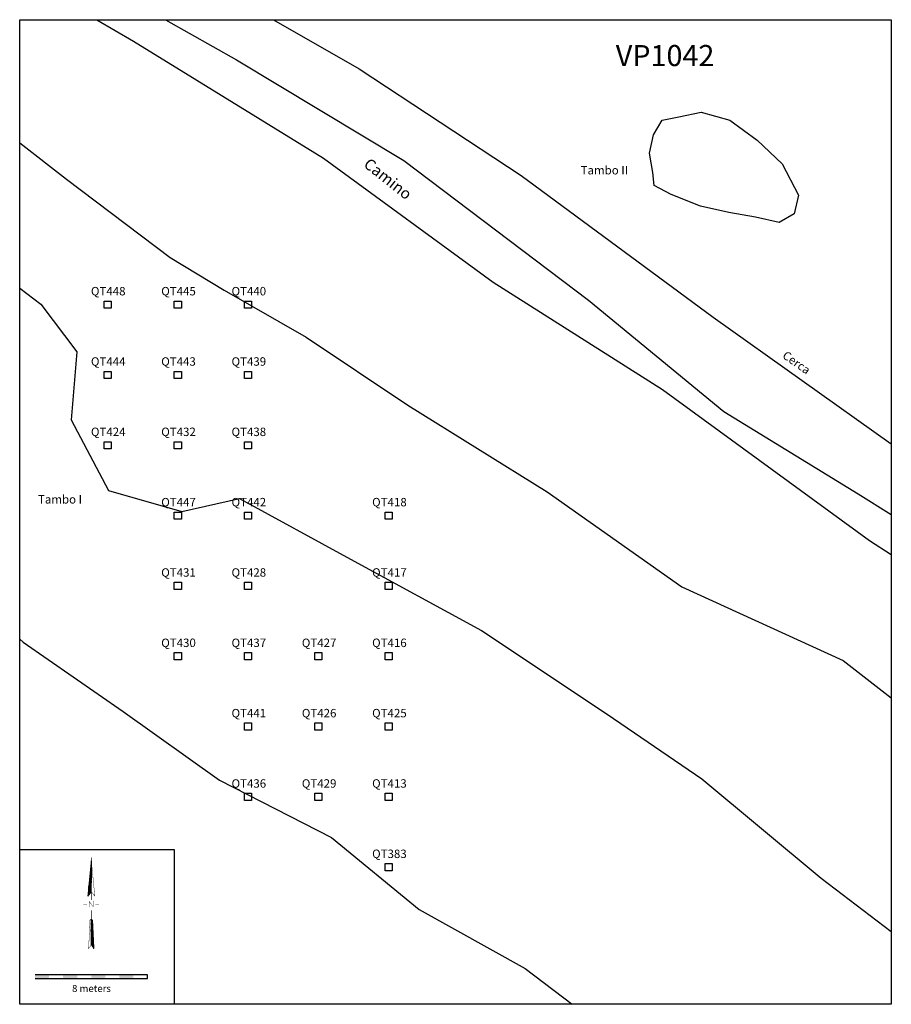
# Model space of a CAD drawing. Extents: x 3 to 65, y 0 to 70.
import ezdxf
from ezdxf.enums import TextEntityAlignment as Align

# ---------------------------------------------------------------- set-up
doc = ezdxf.new("R2010")
doc.units = 0
doc.header["$MEASUREMENT"] = 0
doc.layers.get('0').update_dxf_attribs({"linetype": 'CONTINUOUS'})
for name, color, linetype in [('BORDER', 7, 'CONTINUOUS'), ('CAMINO', 5, 'CONTINUOUS'), ('CIRCULO', 2, 'CONTINUOUS'), ('PRUEBAS', 6, 'CONTINUOUS'), ('SCALE', 1, 'CONTINUOUS'), ('TEXT', 3, 'CONTINUOUS'), ('TOPO', 1, 'CONTINUOUS')]:
    doc.layers.add(name, color=color, linetype=linetype)
doc.styles.add('COMPLEX', font='complex')
doc.styles.add('ROMANS', font='TXT.shx')

# ---------------------------------------------------------------- blocks, each defined once
blk = doc.blocks.new('*X1')
for p, q in [((4.034683, 5.183732), (4.115821, 5.264869)), ((4.034688, 5.192575), (4.115412, 5.2733)), ((4.034693, 5.201419), (4.115004, 5.28173)), ((4.034697, 5.210262), (4.114596, 5.290161)), ((4.034702, 5.219106), (4.114187, 5.298591)), ((4.034707, 5.22795), (4.113779, 5.307022)), ((4.034712, 5.236793), (4.113371, 5.315452)), ((4.034716, 5.245637), (4.112962, 5.323883)), ((4.034721, 5.25448), (4.112554, 5.332313)), ((4.034726, 5.263324), (4.112146, 5.340744)), ((4.034731, 5.272167), (4.111737, 5.349174)), ((4.034735, 5.281011), (4.111329, 5.357605)), ((4.03474, 5.289855), (4.110921, 5.366035)), ((4.034745, 5.298698), (4.110512, 5.374466)), ((4.034749, 5.307542), (4.110104, 5.382896)), ((4.034754, 5.316385), (4.109696, 5.391327)), ((4.034759, 5.325229), (4.109287, 5.399757)), ((4.034764, 5.334072), (4.108879, 5.408188)), ((4.034768, 5.342916), (4.108471, 5.416618)), ((4.034773, 5.35176), (4.108062, 5.425049)), ((4.034778, 5.360603), (4.107654, 5.433479)), ((4.034783, 5.369447), (4.107246, 5.44191)), ((4.034787, 5.37829), (4.106837, 5.45034)), ((4.034792, 5.387134), (4.106429, 5.458771)), ((4.034797, 5.395977), (4.106021, 5.467201)), ((4.034802, 5.404821), (4.105612, 5.475632)), ((4.034806, 5.413665), (4.105204, 5.484062)), ((4.034811, 5.422508), (4.104796, 5.492493)), ((4.034816, 5.431352), (4.104387, 5.500923)), ((4.034821, 5.440195), (4.099646, 5.505021)), ((4.034825, 5.449039), (4.094596, 5.50881)), ((4.03483, 5.457882), (4.089546, 5.512599)), ((4.034835, 5.466726), (4.084496, 5.516388)), ((4.034839, 5.47557), (4.079446, 5.520177)), ((4.034844, 5.484413), (4.074397, 5.523965)), ((4.034849, 5.493257), (4.069347, 5.527754)), ((4.034854, 5.5021), (4.064297, 5.531543)), ((4.034858, 5.510944), (4.059247, 5.535332)), ((4.034863, 5.519787), (4.054197, 5.539121)), ((4.034868, 5.528631), (4.049147, 5.54291)), ((4.034873, 5.537475), (4.044097, 5.546699)), ((4.034877, 5.546318), (4.039047, 5.550488)), ((4.034385, 4.626587), (4.141545, 4.733747)), ((4.03439, 4.63543), (4.141137, 4.742178)), ((4.034394, 4.644274), (4.140729, 4.750608)), ((4.034399, 4.653117), (4.14032, 4.759039)), ((4.034404, 4.661961), (4.139912, 4.767469)), ((4.034408, 4.670805), (4.139504, 4.7759)), ((4.034413, 4.679648), (4.139095, 4.78433)), ((4.034418, 4.688492), (4.138687, 4.792761)), ((4.034423, 4.697335), (4.138279, 4.801191)), ((4.034427, 4.706179), (4.13787, 4.809622)), ((4.034432, 4.715022), (4.137462, 4.818052)), ((4.034437, 4.723866), (4.137054, 4.826483)), ((4.034442, 4.73271), (4.136645, 4.834913)), ((4.034446, 4.741553), (4.136237, 4.843344)), ((4.034451, 4.750397), (4.135829, 4.851774)), ((4.034456, 4.75924), (4.13542, 4.860205)), ((4.034461, 4.768084), (4.135012, 4.868635)), ((4.034465, 4.776927), (4.134604, 4.877066)), ((4.03447, 4.785771), (4.134196, 4.885496)), ((4.034475, 4.794615), (4.133787, 4.893927)), ((4.03448, 4.803458), (4.133379, 4.902357)), ((4.034484, 4.812302), (4.132971, 4.910788)), ((4.034489, 4.821145), (4.132562, 4.919218)), ((4.034494, 4.829989), (4.132154, 4.927649)), ((4.034498, 4.838832), (4.131746, 4.936079)), ((4.034503, 4.847676), (4.131337, 4.94451)), ((4.034508, 4.85652), (4.130929, 4.952941)), ((4.034513, 4.865363), (4.130521, 4.961371)), ((4.034517, 4.874207), (4.130112, 4.969802)), ((4.034522, 4.88305), (4.129704, 4.978232)), ((4.034527, 4.891894), (4.129296, 4.986663)), ((4.034532, 4.900737), (4.128887, 4.995093)), ((4.034536, 4.909581), (4.128479, 5.003524)), ((4.034541, 4.918425), (4.128071, 5.011954)), ((4.034546, 4.927268), (4.127662, 5.020385)), ((4.034551, 4.936112), (4.127254, 5.028815)), ((4.034555, 4.944955), (4.126846, 5.037246)), ((4.03456, 4.953799), (4.126437, 5.045676)), ((4.034565, 4.962642), (4.126029, 5.054107)), ((4.03457, 4.971486), (4.125621, 5.062537)), ((4.034574, 4.98033), (4.125212, 5.070968)), ((4.034579, 4.989173), (4.124804, 5.079398)), ((4.034584, 4.998017), (4.124396, 5.087829)), ((4.034588, 5.00686), (4.123987, 5.096259)), ((4.034593, 5.015704), (4.123579, 5.10469)), ((4.034598, 5.024547), (4.123171, 5.11312)), ((4.034603, 5.033391), (4.122762, 5.121551)), ((4.034607, 5.042235), (4.122354, 5.129981)), ((4.034612, 5.051078), (4.121946, 5.138412)), ((4.034617, 5.059922), (4.121537, 5.146842)), ((4.034622, 5.068765), (4.121129, 5.155273)), ((4.034626, 5.077609), (4.120721, 5.163703)), ((4.034631, 5.086452), (4.120312, 5.172134)), ((4.034636, 5.095296), (4.119904, 5.180564)), ((4.034641, 5.10414), (4.119496, 5.188995)), ((4.034645, 5.112983), (4.119087, 5.197425)), ((4.03465, 5.121827), (4.118679, 5.205856)), ((4.034655, 5.13067), (4.118271, 5.214286)), ((4.03466, 5.139514), (4.117862, 5.222717)), ((4.034664, 5.148357), (4.117454, 5.231147)), ((4.034669, 5.157201), (4.117046, 5.239578)), ((4.034674, 5.166045), (4.116637, 5.248008)), ((4.034678, 5.174888), (4.116229, 5.256439)), ((4.034143, 4.175565), (4.16237, 4.303792)), ((4.034148, 4.184408), (4.161962, 4.312222)), ((4.034153, 4.193252), (4.161554, 4.320653)), ((4.034157, 4.202095), (4.161145, 4.329083)), ((4.034162, 4.210939), (4.160737, 4.337514)), ((4.034167, 4.219782), (4.160329, 4.345944)), ((4.034172, 4.228626), (4.15992, 4.354375)), ((4.034176, 4.23747), (4.159512, 4.362805)), ((4.034181, 4.246313), (4.159104, 4.371236)), ((4.034186, 4.255157), (4.158695, 4.379666)), ((4.034191, 4.264), (4.158287, 4.388097)), ((4.034195, 4.272844), (4.157879, 4.396527)), ((4.0342, 4.281687), (4.15747, 4.404958)), ((4.034205, 4.290531), (4.157062, 4.413388)), ((4.03421, 4.299375), (4.156654, 4.421819)), ((4.034214, 4.308218), (4.156245, 4.430249)), ((4.034219, 4.317062), (4.155837, 4.43868)), ((4.034224, 4.325905), (4.155429, 4.44711)), ((4.034229, 4.334749), (4.15502, 4.455541)), ((4.034233, 4.343592), (4.154612, 4.463971)), ((4.034238, 4.352436), (4.154204, 4.472402)), ((4.034243, 4.36128), (4.153795, 4.480832)), ((4.034247, 4.370123), (4.153387, 4.489263)), ((4.034252, 4.378967), (4.152979, 4.497693)), ((4.034257, 4.38781), (4.15257, 4.506124)), ((4.034262, 4.396654), (4.152162, 4.514554)), ((4.034266, 4.405497), (4.151754, 4.522985)), ((4.034271, 4.414341), (4.151345, 4.531415)), ((4.034276, 4.423185), (4.150937, 4.539846)), ((4.034281, 4.432028), (4.150529, 4.548276)), ((4.034285, 4.440872), (4.15012, 4.556707)), ((4.03429, 4.449715), (4.149712, 4.565137)), ((4.034295, 4.458559), (4.149304, 4.573568)), ((4.0343, 4.467402), (4.148895, 4.581998)), ((4.034304, 4.476246), (4.148487, 4.590429)), ((4.034309, 4.48509), (4.148079, 4.598859)), ((4.034314, 4.493933), (4.14767, 4.60729)), ((4.034318, 4.502777), (4.147262, 4.61572)), ((4.034323, 4.51162), (4.146854, 4.624151)), ((4.034328, 4.520464), (4.146445, 4.632581)), ((4.034333, 4.529307), (4.146037, 4.641012)), ((4.034337, 4.538151), (4.145629, 4.649442)), ((4.034342, 4.546995), (4.14522, 4.657873)), ((4.034347, 4.555838), (4.144812, 4.666303)), ((4.034352, 4.564682), (4.144404, 4.674734)), ((4.034356, 4.573525), (4.143995, 4.683164)), ((4.034361, 4.582369), (4.143587, 4.691595)), ((4.034366, 4.591212), (4.143179, 4.700025)), ((4.034371, 4.600056), (4.14277, 4.708456)), ((4.034375, 4.6089), (4.142362, 4.716886)), ((4.03438, 4.617743), (4.141954, 4.725317)), ((4.034538, 4.16712), (4.162779, 4.295361)), ((4.038301, 4.162045), (4.163187, 4.286931)), ((4.042065, 4.15697), (4.163595, 4.2785)), ((4.045829, 4.151895), (4.164004, 4.27007)), ((4.049593, 4.146821), (4.164412, 4.261639)), ((4.053357, 4.141746), (4.16482, 4.253209)), ((4.057121, 4.136671), (4.165229, 4.244778)), ((4.060885, 4.131596), (4.165637, 4.236348)), ((4.064649, 4.126521), (4.166045, 4.227917)), ((4.068413, 4.121446), (4.166454, 4.219487)), ((4.072177, 4.116371), (4.166862, 4.211056)), ((4.075941, 4.111296), (4.16727, 4.202626)), ((4.079705, 4.106222), (4.167679, 4.194195)), ((4.083469, 4.101147), (4.168087, 4.185765)), ((4.087233, 4.096072), (4.168495, 4.177334)), ((4.090997, 4.090997), (4.168903, 4.168903)), ((4.094761, 4.085922), (4.169312, 4.160473)), ((4.098525, 4.080847), (4.16972, 4.152042)), ((4.102289, 4.075772), (4.170128, 4.143612)), ((4.106053, 4.070698), (4.170537, 4.135181)), ((4.109817, 4.065623), (4.170945, 4.126751)), ((4.113581, 4.060548), (4.171353, 4.11832)), ((4.117345, 4.055473), (4.171762, 4.10989)), ((4.121109, 4.050398), (4.17217, 4.101459)), ((4.124873, 4.045323), (4.172578, 4.093029)), ((4.128637, 4.040248), (4.172987, 4.084598)), ((4.132401, 4.035173), (4.173395, 4.076168)), ((4.136165, 4.030099), (4.173803, 4.067737)), ((4.139929, 4.025024), (4.174212, 4.059307)), ((4.143693, 4.019949), (4.17462, 4.050876)), ((4.147456, 4.014874), (4.175028, 4.042446)), ((4.15122, 4.009799), (4.175437, 4.034015)), ((4.154984, 4.004724), (4.175845, 4.025585)), ((4.158748, 3.999649), (4.176253, 4.017154)), ((4.162512, 3.994574), (4.176662, 4.008724)), ((4.166276, 3.9895), (4.17707, 4.000293)), ((4.17004, 3.984425), (4.177478, 3.991863)), ((4.173804, 3.97935), (4.177887, 3.983432)), ((4.177568, 3.974275), (4.178295, 3.975002))]:
    blk.add_line(p, q)
blk = doc.blocks.new('*X2')
for p, q in [((4.019211, 8.394434), (4.044946, 8.420169)), ((4.020168, 8.40423), (4.044977, 8.429039)), ((4.021124, 8.414025), (4.045009, 8.43791)), ((4.022081, 8.423821), (4.045041, 8.44678)), ((4.023038, 8.433616), (4.045072, 8.455651)), ((4.023994, 8.443412), (4.045104, 8.464521)), ((4.024951, 8.453207), (4.045136, 8.473392)), ((4.025907, 8.463003), (4.045167, 8.482262)), ((4.026864, 8.472798), (4.045199, 8.491133)), ((4.027821, 8.482593), (4.045231, 8.500003)), ((4.028777, 8.492389), (4.045262, 8.508874)), ((4.029734, 8.502184), (4.045294, 8.517745)), ((4.030691, 8.51198), (4.045326, 8.526615)), ((4.031647, 8.521775), (4.045358, 8.535486)), ((4.032604, 8.531571), (4.045389, 8.544356)), ((4.033561, 8.541366), (4.045421, 8.553227)), ((4.034517, 8.551162), (4.045453, 8.562097)), ((4.035474, 8.560957), (4.045484, 8.570968)), ((4.036431, 8.570753), (4.045516, 8.579838)), ((4.037387, 8.580548), (4.045548, 8.588709)), ((4.038344, 8.590344), (4.045579, 8.597579)), ((4.0393, 8.600139), (4.045611, 8.60645)), ((4.040257, 8.609935), (4.045643, 8.61532)), ((4.041214, 8.61973), (4.045674, 8.624191)), ((4.04217, 8.629526), (4.045706, 8.633061)), ((4.043127, 8.639321), (4.045738, 8.641932)), ((4.044084, 8.649117), (4.045769, 8.650802)), ((4.04504, 8.658912), (4.045801, 8.659673)), ((3.962769, 7.816501), (4.043076, 7.896808)), ((3.963726, 7.826296), (4.043108, 7.905679)), ((3.964682, 7.836092), (4.043139, 7.914549)), ((3.965639, 7.845887), (4.043171, 7.92342)), ((3.966596, 7.855683), (4.043203, 7.93229)), ((3.967552, 7.865478), (4.043235, 7.941161)), ((3.968509, 7.875274), (4.043266, 7.950031)), ((3.969466, 7.885069), (4.043298, 7.958902)), ((3.970422, 7.894865), (4.04333, 7.967772)), ((3.971379, 7.90466), (4.043361, 7.976643)), ((3.972335, 7.914456), (4.043393, 7.985513)), ((3.973292, 7.924251), (4.043425, 7.994384)), ((3.974249, 7.934047), (4.043456, 8.003254)), ((3.975205, 7.943842), (4.043488, 8.012125)), ((3.976162, 7.953638), (4.04352, 8.020995)), ((3.977119, 7.963433), (4.043551, 8.029866)), ((3.978075, 7.973229), (4.043583, 8.038736)), ((3.979032, 7.983024), (4.043615, 8.047607)), ((3.979989, 7.99282), (4.043646, 8.056477)), ((3.980945, 8.002615), (4.043678, 8.065348)), ((3.981902, 8.012411), (4.04371, 8.074218)), ((3.982859, 8.022206), (4.043742, 8.083089)), ((3.983815, 8.032001), (4.043773, 8.09196)), ((3.984772, 8.041797), (4.043805, 8.10083)), ((3.985728, 8.051592), (4.043837, 8.109701)), ((3.986685, 8.061388), (4.043868, 8.118571)), ((3.987642, 8.071183), (4.0439, 8.127442)), ((3.988598, 8.080979), (4.043932, 8.136312)), ((3.989555, 8.090774), (4.043963, 8.145183)), ((3.990512, 8.10057), (4.043995, 8.154053)), ((3.991468, 8.110365), (4.044027, 8.162924)), ((3.992425, 8.120161), (4.044058, 8.171794)), ((3.993382, 8.129956), (4.04409, 8.180665)), ((3.994338, 8.139752), (4.044122, 8.189535)), ((3.995295, 8.149547), (4.044153, 8.198406)), ((3.996252, 8.159343), (4.044185, 8.207276)), ((3.997208, 8.169138), (4.044217, 8.216147)), ((3.998165, 8.178934), (4.044248, 8.225017)), ((3.999121, 8.188729), (4.04428, 8.233888)), ((4.000078, 8.198525), (4.044312, 8.242758)), ((4.001035, 8.20832), (4.044344, 8.251629)), ((4.001991, 8.218116), (4.044375, 8.260499)), ((4.002948, 8.227911), (4.044407, 8.26937)), ((4.003905, 8.237707), (4.044439, 8.27824)), ((4.004861, 8.247502), (4.04447, 8.287111)), ((4.005818, 8.257297), (4.044502, 8.295982)), ((4.006775, 8.267093), (4.044534, 8.304852)), ((4.007731, 8.276888), (4.044565, 8.313723)), ((4.008688, 8.286684), (4.044597, 8.322593)), ((4.009645, 8.296479), (4.044629, 8.331464)), ((4.010601, 8.306275), (4.04466, 8.340334)), ((4.011558, 8.31607), (4.044692, 8.349205)), ((4.012514, 8.325866), (4.044724, 8.358075)), ((4.013471, 8.335661), (4.044755, 8.366946)), ((4.014428, 8.345457), (4.044787, 8.375816)), ((4.015384, 8.355252), (4.044819, 8.384687)), ((4.016341, 8.365048), (4.044851, 8.393557)), ((4.017298, 8.374843), (4.044882, 8.402428)), ((4.018254, 8.384639), (4.044914, 8.411298)), ((3.90537, 7.228772), (4.041175, 7.364577)), ((3.906327, 7.238568), (4.041207, 7.373447)), ((3.907284, 7.248363), (4.041238, 7.382318)), ((3.90824, 7.258159), (4.04127, 7.391188)), ((3.909197, 7.267954), (4.041302, 7.400059)), ((3.910154, 7.27775), (4.041333, 7.408929)), ((3.91111, 7.287545), (4.041365, 7.4178)), ((3.912067, 7.297341), (4.041397, 7.42667)), ((3.913024, 7.307136), (4.041428, 7.435541)), ((3.91398, 7.316932), (4.04146, 7.444411)), ((3.914937, 7.326727), (4.041492, 7.453282)), ((3.915893, 7.336523), (4.041523, 7.462153)), ((3.91685, 7.346318), (4.041555, 7.471023)), ((3.917807, 7.356113), (4.041587, 7.479894)), ((3.918763, 7.365909), (4.041619, 7.488764)), ((3.91972, 7.375704), (4.04165, 7.497635)), ((3.920677, 7.3855), (4.041682, 7.506505)), ((3.921633, 7.395295), (4.041714, 7.515376)), ((3.92259, 7.405091), (4.041745, 7.524246)), ((3.923547, 7.414886), (4.041777, 7.533117)), ((3.924503, 7.424682), (4.041809, 7.541987)), ((3.92546, 7.434477), (4.04184, 7.550858)), ((3.926417, 7.444273), (4.041872, 7.559728)), ((3.927373, 7.454068), (4.041904, 7.568599)), ((3.92833, 7.463864), (4.041935, 7.577469)), ((3.929286, 7.473659), (4.041967, 7.58634)), ((3.930243, 7.483455), (4.041999, 7.59521)), ((3.9312, 7.49325), (4.04203, 7.604081)), ((3.932156, 7.503046), (4.042062, 7.612951)), ((3.933113, 7.512841), (4.042094, 7.621822)), ((3.93407, 7.522637), (4.042126, 7.630692)), ((3.935026, 7.532432), (4.042157, 7.639563)), ((3.935983, 7.542228), (4.042189, 7.648433)), ((3.93694, 7.552023), (4.042221, 7.657304)), ((3.937896, 7.561819), (4.042252, 7.666175)), ((3.938853, 7.571614), (4.042284, 7.675045)), ((3.93981, 7.581409), (4.042316, 7.683916)), ((3.940766, 7.591205), (4.042347, 7.692786)), ((3.941723, 7.601), (4.042379, 7.701657)), ((3.942679, 7.610796), (4.042411, 7.710527)), ((3.943636, 7.620591), (4.042442, 7.719398)), ((3.944593, 7.630387), (4.042474, 7.728268)), ((3.945549, 7.640182), (4.042506, 7.737139)), ((3.946506, 7.649978), (4.042537, 7.746009)), ((3.947463, 7.659773), (4.042569, 7.75488)), ((3.948419, 7.669569), (4.042601, 7.76375)), ((3.949376, 7.679364), (4.042632, 7.772621)), ((3.950333, 7.68916), (4.042664, 7.781491)), ((3.951289, 7.698955), (4.042696, 7.790362)), ((3.952246, 7.708751), (4.042728, 7.799232)), ((3.953203, 7.718546), (4.042759, 7.808103)), ((3.954159, 7.728342), (4.042791, 7.816973)), ((3.955116, 7.738137), (4.042823, 7.825844)), ((3.956072, 7.747933), (4.042854, 7.834714)), ((3.957029, 7.757728), (4.042886, 7.843585)), ((3.957986, 7.767524), (4.042918, 7.852455)), ((3.958942, 7.777319), (4.042949, 7.861326)), ((3.959899, 7.787115), (4.042981, 7.870196)), ((3.960856, 7.79691), (4.043013, 7.879067)), ((3.961812, 7.806705), (4.043044, 7.887938)), ((3.863278, 6.797771), (3.938543, 6.873036)), ((3.864235, 6.807567), (3.968171, 6.911503)), ((3.865191, 6.817362), (3.997799, 6.94997)), ((3.866148, 6.827158), (4.027427, 6.988437)), ((3.867105, 6.836953), (4.039907, 7.009756)), ((3.868061, 6.846749), (4.039939, 7.018626)), ((3.869018, 6.856544), (4.039971, 7.027497)), ((3.869975, 6.86634), (4.040003, 7.036368)), ((3.870931, 6.876135), (4.040034, 7.045238)), ((3.871888, 6.885931), (4.040066, 7.054109)), ((3.872844, 6.895726), (4.040098, 7.062979)), ((3.873801, 6.905521), (4.040129, 7.07185)), ((3.874758, 6.915317), (4.040161, 7.08072)), ((3.875714, 6.925112), (4.040193, 7.089591)), ((3.876671, 6.934908), (4.040224, 7.098461)), ((3.877628, 6.944703), (4.040256, 7.107332)), ((3.878584, 6.954499), (4.040288, 7.116202)), ((3.879541, 6.964294), (4.040319, 7.125073)), ((3.880498, 6.97409), (4.040351, 7.133943)), ((3.881454, 6.983885), (4.040383, 7.142814)), ((3.882411, 6.993681), (4.040414, 7.151684)), ((3.883368, 7.003476), (4.040446, 7.160555)), ((3.884324, 7.013272), (4.040478, 7.169425)), ((3.885281, 7.023067), (4.04051, 7.178296)), ((3.886238, 7.032863), (4.040541, 7.187166)), ((3.887194, 7.042658), (4.040573, 7.196037)), ((3.888151, 7.052454), (4.040605, 7.204907)), ((3.889107, 7.062249), (4.040636, 7.213778)), ((3.890064, 7.072045), (4.040668, 7.222648)), ((3.891021, 7.08184), (4.0407, 7.231519)), ((3.891977, 7.091636), (4.040731, 7.24039)), ((3.892934, 7.101431), (4.040763, 7.24926)), ((3.893891, 7.111227), (4.040795, 7.258131)), ((3.894847, 7.121022), (4.040826, 7.267001)), ((3.895804, 7.130817), (4.040858, 7.275872)), ((3.896761, 7.140613), (4.04089, 7.284742)), ((3.897717, 7.150408), (4.040921, 7.293613)), ((3.898674, 7.160204), (4.040953, 7.302483)), ((3.899631, 7.169999), (4.040985, 7.311354)), ((3.900587, 7.179795), (4.041016, 7.320224)), ((3.901544, 7.18959), (4.041048, 7.329095)), ((3.9025, 7.199386), (4.04108, 7.337965)), ((3.903457, 7.209181), (4.041112, 7.346836)), ((3.904414, 7.218977), (4.041143, 7.355706)), ((3.861365, 6.77818), (3.879286, 6.796102)), ((3.862321, 6.787976), (3.908914, 6.834569))]:
    blk.add_line(p, q)
blk = doc.blocks.new('NORTH', base_point=(4.06493, 3.914164))
at = {"const_width": 0.02}
for points in [[(4.039889, 7.004616), (4.045827, 8.666969), (3.860767, 6.772057)], [(4.048161, 7.004616), (4.042223, 8.666969), (4.227284, 6.772057)], [(4.04059, 5.553613), (3.971111, 5.501484), (3.897088, 3.973176), (4.041333, 4.167657)], [(4.034881, 5.553613), (4.10436, 5.501484), (4.178384, 3.973176), (4.034139, 4.167657)]]:
    blk.add_lwpolyline(points, close=True, dxfattribs=at)
for points, const_width in [([(4.044025, 7.009533), (4.044025, 6.564647)], 0.027), ([(3.612048, 6.325251), (3.80422, 6.324038)], 0.027), ([(3.919788, 6.166399), (3.919788, 6.496763), (4.144378, 6.20193), (4.144378, 6.522845)], 0.02), ([(4.25752, 6.324691), (4.454631, 6.325628)], 0.027), ([(4.037736, 5.549355), (4.037736, 6.014101)], 0.027)]:
    blk.add_lwpolyline(points, dxfattribs=dict(const_width=const_width))
for name in ['*X2', '*X1']:
    blk.add_blockref(name, (0, 0))

msp = doc.modelspace()

# ---------------------------------------------------------------- linework, layer by layer
at = {"layer": 'BORDER'}
msp.add_lwpolyline([(3, 0), (3, 70), (65, 70), (65, 0)], close=True, dxfattribs=at)
msp.add_lwpolyline([(3, 11), (14, 11), (14, 0)], dxfattribs=at)
at = {"layer": 'CAMINO'}
for points in [[(8.495964, 70), (11.086804, 68.464675), (24.60508, 60.160212), (36.680601, 51.342786), (48.717066, 43.698614), (63.441676, 32.982967), (65, 31.97428)], [(13.37712, 70), (18.430854, 67.138441), (30.336044, 59.99975), (43.46061, 50.063739), (53.07542, 42.14877), (62.640426, 36.283196), (65, 34.83319)]]:
    msp.add_lwpolyline(points, dxfattribs=at)
at = {"layer": 'CIRCULO'}
msp.add_lwpolyline([(21.052421, 70), (27.159098, 66.503633), (38.676137, 58.921288), (52.319781, 48.849207), (65, 39.836529)], dxfattribs=at)
at = {"layer": 'PRUEBAS'}
for points in [[(9, 49.5), (9, 50), (9.5, 50), (9.5, 49.5)], [(14, 49.5), (14, 50), (14.5, 50), (14.5, 49.5)], [(19, 49.5), (19, 50), (19.5, 50), (19.5, 49.5)], [(9, 44.5), (9, 45), (9.5, 45), (9.5, 44.5)], [(14, 44.5), (14, 45), (14.5, 45), (14.5, 44.5)], [(19, 44.5), (19, 45), (19.5, 45), (19.5, 44.5)], [(9, 39.5), (9, 40), (9.5, 40), (9.5, 39.5)], [(14, 39.5), (14, 40), (14.5, 40), (14.5, 39.5)], [(19, 39.5), (19, 40), (19.5, 40), (19.5, 39.5)], [(14, 34.5), (14, 35), (14.5, 35), (14.5, 34.5)], [(19, 34.5), (19, 35), (19.5, 35), (19.5, 34.5)], [(29, 34.5), (29, 35), (29.5, 35), (29.5, 34.5)], [(14, 29.5), (14, 30), (14.5, 30), (14.5, 29.5)], [(19, 29.5), (19, 30), (19.5, 30), (19.5, 29.5)], [(29, 29.5), (29, 30), (29.5, 30), (29.5, 29.5)], [(14, 24.5), (14, 25), (14.5, 25), (14.5, 24.5)], [(19, 24.5), (19, 25), (19.5, 25), (19.5, 24.5)], [(24, 24.5), (24, 25), (24.5, 25), (24.5, 24.5)], [(29, 24.5), (29, 25), (29.5, 25), (29.5, 24.5)], [(19, 19.5), (19, 20), (19.5, 20), (19.5, 19.5)], [(24, 19.5), (24, 20), (24.5, 20), (24.5, 19.5)], [(29, 19.5), (29, 20), (29.5, 20), (29.5, 19.5)], [(19, 14.5), (19, 15), (19.5, 15), (19.5, 14.5)], [(24, 14.5), (24, 15), (24.5, 15), (24.5, 14.5)], [(29, 14.5), (29, 15), (29.5, 15), (29.5, 14.5)], [(29, 9.5), (29, 10), (29.5, 10), (29.5, 9.5)]]:
    msp.add_lwpolyline(points, close=True, dxfattribs=at)
at = {"layer": 'SCALE'}
msp.add_lwpolyline([(4.090976, 1.838372), (12.1, 1.838372), (12.1, 2.088372), (4.090976, 2.088372)], dxfattribs=at)
for points in [[(4.090976, 2.088372), (5.090976, 2.088372), (4.090976, 1.838372), (5.090976, 1.838372)], [(6.090976, 2.088372), (7.090976, 2.088372), (6.090976, 1.838372), (7.090976, 1.838372)], [(8.090976, 2.088372), (9.090976, 2.088372), (8.090976, 1.838372), (9.090976, 1.838372)], [(10.090976, 2.088372), (11.090976, 2.088372), (10.090976, 1.838372), (11.090976, 1.838372)]]:
    msp.add_solid(points, dxfattribs=at)
at = {"layer": 'TOPO'}
msp.add_lwpolyline([(48.70277, 62.853896), (49.891846, 63.100764), (51.482184, 63.42), (53.513881, 62.861078), (55.452457, 61.44135), (57.241294, 59.755041), (58.389067, 57.522319), (58.085909, 56.202176), (57.028734, 55.583465), (55.337722, 55.962605), (53.453468, 56.298101), (51.436063, 56.738164), (49.331443, 57.579557), (48.131688, 58.22368), (48.046904, 59.144715), (47.80087, 60.511974), (48.074262, 61.817407)], close=True, dxfattribs=at)
for points in [[(3, 61.2336), (6.318921, 58.656948), (13.702491, 53.083714), (17.537527, 50.764171), (23.387328, 47.440315), (30.610968, 42.595431), (40.516103, 36.431285), (50.106706, 29.6895), (61.575261, 24.438675), (65, 21.788939)], [(3, 50.922395), (4.510371, 49.785708), (7.063349, 46.388187), (6.654698, 41.564173), (9.318751, 36.517893), (14.538676, 35.038261), (18.62651, 35.969466), (26.520772, 31.641159), (35.851882, 26.563677), (44.778047, 20.626848), (51.512792, 16.021836), (60.017982, 8.973301), (65, 5.172354)], [(3, 25.966296), (3.254446, 25.736199), (10.358949, 20.817628), (17.211233, 15.944784), (25.18085, 11.853708), (31.423157, 6.731285), (38.946828, 2.538353), (42.309083, 0)]]:
    msp.add_lwpolyline(points, dxfattribs=at)

# ---------------------------------------------------------------- block references
at = {"layer": 'SCALE', "xscale": 1.331, "yscale": 1.331, "zscale": 1.331}
msp.add_blockref('NORTH', (8.127604, 3.885351), dxfattribs=at)

# ---------------------------------------------------------------- texts
at = {"layer": 'SCALE', "style": 'COMPLEX'}
msp.add_text('8 meters', height=0.5, dxfattribs=at).set_placement((8.104535, 0.874017), align=Align.CENTER)
at = {"layer": 'TEXT', "style": 'ROMANS'}
for s, height, p in [('VP1042', 1.5, (45.4, 66.7)), ('Tambo II', 0.6, (42.9, 59)), ('Tambo I', 0.6, (4.3, 35.6))]:
    msp.add_text(s, height=height, dxfattribs=at).set_placement(p)
for s, height, rotation, p in [('Camino', 0.8, 321.546291, (27.4, 59.6)), ('Cerca', 0.6, 324.865807, (57.2, 46))]:
    msp.add_text(s, height=height, rotation=rotation, dxfattribs=at).set_placement(p)
for s, p in [('QT448', (9.3, 50.4)), ('QT445', (14.3, 50.4)), ('QT440', (19.3, 50.4)), ('QT444', (9.3, 45.4)), ('QT443', (14.3, 45.4)), ('QT439', (19.3, 45.4)), ('QT424', (9.3, 40.4)), ('QT432', (14.3, 40.4)), ('QT438', (19.3, 40.4)), ('QT447', (14.3, 35.4)), ('QT442', (19.3, 35.4)), ('QT418', (29.3, 35.4)), ('QT431', (14.3, 30.4)), ('QT428', (19.3, 30.4)), ('QT417', (29.3, 30.4)), ('QT430', (14.3, 25.4)), ('QT437', (19.3, 25.4)), ('QT427', (24.3, 25.4)), ('QT416', (29.3, 25.4)), ('QT441', (19.3, 20.4)), ('QT426', (24.3, 20.4)), ('QT425', (29.3, 20.4)), ('QT436', (19.3, 15.4)), ('QT429', (24.3, 15.4)), ('QT413', (29.3, 15.4)), ('QT383', (29.3, 10.4))]:
    msp.add_text(s, height=0.6, dxfattribs=at).set_placement(p, align=Align.CENTER)

doc.saveas('drawing.dxf')
